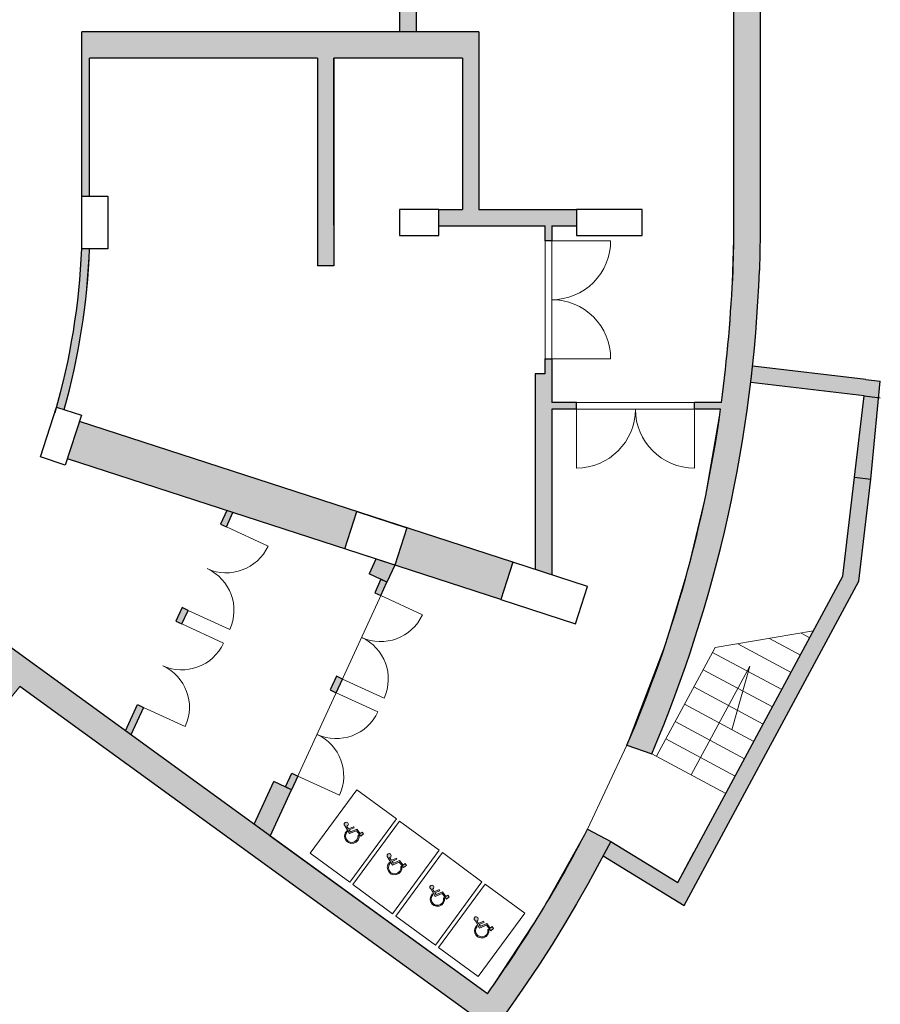
# Model space of a CAD drawing. Units: millimetres. Extents: x 8330 to 36163, y -2808 to 5617.
# Drawn here: x 34786 to 36099, y -1717 to -214 of the extents above; entities that cross this region are included whole.
import ezdxf

# ---------------------------------------------------------------- set-up
doc = ezdxf.new("R2010")
doc.units = ezdxf.units.MM
doc.layers.get('0').update_dxf_attribs({"color": 6, "lineweight": 13})
for name, color, linetype, lineweight in [('COSTR_01', 1, 'Continuous', 13), ('COSTR_03', 3, 'Continuous', 30), ('COSTR_simboli', 253, 'Continuous', 13), ('INFISSI_PORTE', 252, 'Continuous', 5)]:
    doc.layers.add(name, color=color, linetype=linetype, lineweight=lineweight)
doc.layers.add('nascosta', color=5, linetype='Continuous', lineweight=13, plot=False)
doc.layers.add('RETINO', color=7, linetype='Continuous', lineweight=13, true_color=0x858580)

# ---------------------------------------------------------------- blocks, each defined once
blk = doc.blocks.new('SIMBOLO_HANDICAP_65_496')
for points in [[(-0.05611649154694653, 0.8464500810007962), (-0.04522959537685978, 0.7651246011336639), (-0.1616366625918175, 0.6915337528049861), (-0.252058568367703, 0.5876619955372462), (-0.3089043223100916, 0.4622294100317106), (-0.3274016301956735, 0.3257661804045142), (-0.3059976356637772, 0.1897285052663449), (-0.2464892355824162, 0.06553685731640257), (-0.153872182611698, -0.03638279877722539), (-0.0359217715198703, -0.1074742204376662), (0.09745996917380495, -0.1417691705021014), (0.2350755507938533, -0.1363885991059988), (0.3653720263597204, -0.09178420406590249), (0.477410895892163, -0.0117006101045547), (0.5617864291438899, 0.09713920034781154), (0.611415095589896, 0.2255982121801594), (0.6886689776039834, 0.2080586863168605), (0.629955237963614, 0.05675439781472846), (0.5299453147226938, -0.07107056401474665), (0.397206586792791, -0.1644659949689355), (0.243110202300878, -0.215431187564235), (0.08085690540505297, -0.219600135336151), (-0.07565374606327602, -0.1766157490230853), (-0.2130142388223568, -0.0901602320840027), (-0.3194574605287563, 0.03236008298867432), (-0.3858649027399306, 0.1804494640870473), (-0.4065477604036545, 0.3414217376908653), (-0.379734220165787, 0.5014871265819068), (-0.3077212637576707, 0.6469335474914146), (-0.1966778501764885, 0.7653012207549921)], [(0.0908759572928961, 1.162785929032538), (0.137849055340908, 0.9328416763010239), (0.5532423218445182, 0.931136061269342), (0.5528691833425352, 0.840276065984682), (0.156425839179418, 0.8419038879855236), (0.1896123012137547, 0.6794483733330594), (0.7066392768997165, 0.6773254275661316), (0.8091820971328065, 0.2603400900008523), (0.9938260327243054, 0.3005323349663342), (1.033452832037472, 0.1393922529060205), (0.7712514642787394, 0.05998014755135728), (0.6323375489396899, 0.570312267117572), (0.06830818397487626, 0.5726281809320142), (-0.02055044700565389, 1.236401802484693), (-0.04372684942198823, 1.292829492615567), (-0.0438633648890896, 1.35383060898431), (-0.02093975106794055, 1.410361456977029), (0.02164545902227388, 1.454041054807902), (0.07757880722553168, 1.478393783767075), (0.1385679485651874, 1.47980923192614), (0.1955709539862163, 1.458077460014209), (0.2401369052651852, 1.416420480984726), (0.2656586887748418, 1.361013951773742), (0.2683526043732307, 1.300072170991825), (0.2478192586784083, 1.242630114092208), (0.2071028110682303, 1.197203739997178), (0.152239652682729, 1.170527694429694), (0.09136354286576065, 1.166556796164201)]]:
    blk.add_hatch(color=0).paths.add_polyline_path(points, flags=0)
at = {"color": 0}
for p, q in [((-0.05611649154694653, 0.8464500810007962), (-0.04522953875492597, 0.7651246294426528)), ((-0.02055044700565389, 1.236401859102614), (0.06830818397487626, 0.5726281809320142)), ((0.1378490553409062, 0.9328416763010523), (0.0908759572928961, 1.162785929032538)), ((0.5532423218445182, 0.9311360612693704), (0.1378490553409062, 0.9328416763010523)), ((0.1896123012137547, 0.6794483733330594), (0.156425839179418, 0.841903887985552)), ((0.156425839179418, 0.841903887985552), (0.5528691833425352, 0.840276065984682)), ((0.5528691833425352, 0.840276065984682), (0.5532423218445182, 0.9311360612693704)), ((0.06830818397487626, 0.5726281809320142), (0.6323375489396899, 0.570312267117572)), ((0.7066392768997165, 0.67732542756616), (0.1896123012137547, 0.6794483733330594)), ((0.688668949293028, 0.2080586721623661), (0.6114151239008745, 0.2255981980256934)), ((0.6323375489396899, 0.570312267117572), (0.7712514642787394, 0.0599801475513857)), ((0.8091820971328065, 0.2603400900008523), (0.7066392768997165, 0.67732542756616)), ((0.7712514642787394, 0.0599801475513857), (1.033452832037472, 0.1393922529060205)), ((0.9938260327243036, 0.3005323349663342), (0.8091820971328065, 0.2603400900008523)), ((1.033452832037472, 0.1393922529060205), (0.9938260327243036, 0.3005323349663342))]:
    blk.add_line(p, q, dxfattribs=at)
for points in [[(-0.05611651985790189, 0.8464500810007962), (-0.2303435020305518, 0.7363352921125284), (-0.3523187893186197, 0.5702023631329212), (-0.4051920015392501, 0.371001869350124), (-0.3816589236566053, 0.1662525330191613), (-0.2849705528030757, -0.01576037401449071), (-0.1284839865052945, -0.1498925233389912), (0.06618280495557904, -0.2176141146880752), (0.2721374115018449, -0.2095696910164122), (0.4609280582053668, -0.126870556098936), (0.6064741000218987, 0.01905874747757252), (0.6886689776039834, 0.2080586863168605)], [(-0.04522959537685978, 0.7651246011336639), (-0.2014054835933941, 0.6531803306528161), (-0.3004949076933467, 0.4885545294685869), (-0.3263034724471581, 0.2981523422376995), (-0.2746132292520631, 0.1130916031851257), (-0.1538720244389733, -0.03638281769505625), (0.01618715021226258, -0.1258419980387657), (0.2077711622686724, -0.1406654338258875), (0.389569029361736, -0.07843049943343772), (0.5318691395980206, 0.05069161750901685), (0.611415095589896, 0.2255982121801594)], [(0.09136354286576065, 1.166556796164201), (0.1944230247409582, 1.188568708567743), (0.2608769664879595, 1.270353657046684), (0.2613257939575675, 1.375729549254316), (0.1955709435112016, 1.458077534975729), (0.09270270762125676, 1.480966431220025), (-0.001769463871696075, 1.434270069627019), (-0.04605058427729247, 1.338647166731221), (-0.02055044700565389, 1.236401802484693)]]:
    blk.add_lwpolyline(points, dxfattribs=at)

msp = doc.modelspace()

# ---------------------------------------------------------------- hatches: boundary and pattern name
at = {"layer": 'RETINO'}
h = msp.add_hatch(color=256, dxfattribs=at)
h.dxf.hatch_style = 1
h.paths.add_polyline_path([(35735.72237687012, 103.133225483818), (35766.93385587407, 103.1332292849065), (35766.93385587407, 113.1332400253768), (35735.72237687012, 113.1332362242883), (35735.72237687012, 143.1332452610495), (35615.72237687012, 143.1332452610495), (35615.72237687012, 113.1332452611418), (35445.72237687012, 113.1332452610641), (35445.72237687012, 143.1332452610495), (35390.72237686946, 143.1332452610495), (35390.72237686946, 443.1332452621555), (35875.72237687014, 443.1332452612232), (35875.72237687014, 113.1332452611282), (35866.93385586988, 113.1332452611241), (35866.93385586989, 103.1340581900608), (35875.72237687014, 103.1340581901845), (35915.72237687014, 103.1340581901845), (35915.72237687014, 483.1396750287804), (35875.72237687014, 483.1396750287804), (35590.91371554555, 483.137825468898), (35590.91376758194, 508.7290117394114), (35580.91376757879, 508.7290329043863), (35580.91371554788, 483.1377605284615), (35390.72237686947, 483.1365254176035), (35390.72237686946, 608.7236877814703), (35580.91398134702, 608.7237294864153), (35580.91395723103, 598.7290329041261), (35590.9139572342, 598.729011739093), (35590.9140209163, 625.12161575131), (35580.91399193396, 625.12161575131), (35580.91399193396, 618.7237075588037), (35390.72237686946, 618.7237075587163), (35390.72237686946, 720.1332452611077), (35365.72237687012, 720.1332452611077), (35365.72237687012, 143.1332452610495), (35365.72237687012, 83.13324526107863), (35365.72237687003, -232.9134041053057), (35390.72237686938, -232.9134041053298), (35390.72237686946, 83.13324526107863), (35445.72237687012, 83.13324526107863), (35445.72237687012, 103.133225483818), (35615.72237687012, 103.1332627611764), (35615.72237687012, 83.13324526107863), (35735.72237687012, 83.13324526107863)])
h = msp.add_hatch(color=256, dxfattribs=at)
h.dxf.hatch_style = 1
h.paths.add_polyline_path([(35915.72237687014, 103.1340581901845), (35875.72237687014, 103.1340581901845), (35875.72237687014, -523.8667547386713, -0.00902510907286293), (35874.39980221025, -597.1327353533643, -0.02033282592914127), (35856.73118773012, -798.7190952026458), (35815.366915176, -798.7190952026449), (35815.36691517604, -808.7190952026449), (35855.36663851017, -808.7190952026449, -0.0669468934987757), (35712.40224434366, -1321.617513039398), (35750.39238406646, -1334.503642430822, 0.09200360865318673), (35914.42537538987, -597.1327353533288, 0.00885062801702711), (35915.72237687014, -523.8667547384239)])
h = msp.add_hatch(color=256, dxfattribs=at)
h.dxf.hatch_style = 1
h.paths.add_polyline_path([(35486.71557652587, -232.9134041054222), (34880.72228614414, -232.9134041048401), (34880.72237687012, -483.8667547388632), (34892.72237687011, -483.8667547388632), (34892.72230060511, -272.9133061948978), (35240.39242667526, -272.9131805033994), (35240.39242667526, -589.9131714630598), (35265.39850555746, -589.9131714630598), (35265.39839095392, -272.9131714630803), (35461.71557652651, -272.9131004894316), (35461.71557652651, -503.8667547388923), (35425.72237687012, -503.8667547388923), (35425.72237687012, -528.7935593472666), (35587.71557652673, -528.7935592244621), (35587.7155765494, -551.694965231889), (35597.71557654691, -551.6949652205676), (35597.71557652418, -528.793559216881), (35635.72237687012, -528.7935591880687), (35635.72237687012, -503.8667547388923), (35486.71557652584, -503.8667547388923)])
h = msp.add_hatch(color=256, dxfattribs=at)
h.dxf.hatch_style = 1
h.paths.add_polyline_path([(34892.7312325169, -563.8667547388632), (34880.72237687008, -563.8667547388632, -0.0592951027883204), (34842.42655101055, -805.6570832651778), (34853.84765142672, -809.3680237430444, 0.05951719334789757)])
h = msp.add_hatch(color=256, dxfattribs=at)
h.dxf.hatch_style = 1
h.paths.add_polyline_path([(35597.7155765242, -754.5962742138236), (35597.72115991221, -731.6948681975646), (35587.72115990894, -731.6948682048987), (35587.7211599317, -754.596274224883), (35572.40394837994, -754.5962742137654), (35572.40394838002, -1053.35573971784), (35597.71557652422, -1061.579986245617), (35597.7155765242, -808.7190952026449), (35635.366915176, -808.7190952026449), (35635.366915176, -798.7190952026449), (35597.7155765242, -798.7190952026449)])
h = msp.add_hatch(color=256, dxfattribs=at)
h.dxf.hatch_style = 1
h.paths.add_polyline_path([(36084.34576387906, -915.5736904649293), (36059.51523036462, -912.6677301437212), (36041.84699161167, -1063.637373911497), (35790.16936878812, -1531.204881518563), (35687.83589339975, -1468.563701107452), (35687.63386577995, -1468.457765063802, -0.003024639427938219), (35676.06989085925, -1490.67330909154), (35799.65713956076, -1566.32451817091), (36066.12273166007, -1071.283873066503)])
h.paths.add_polyline_path([(36096.43992909348, -791.1359761495173), (36074.25735807826, -788.5399114634665), (36059.51523036462, -912.6677301437212), (36084.34576387906, -915.5736904649293)])
h.paths.add_polyline_path([(36098.90052861821, -765.8186950247982), (36076.99345320163, -763.6895351401872), (35904.07455134467, -743.1527001069085, -0.003019406252340252), (35901.27604818597, -767.9960326635837), (36074.04503197072, -788.515062571546), (36096.43992909348, -791.1359761495173)])
h = msp.add_hatch(color=256, dxfattribs=at)
h.dxf.hatch_style = 1
h.paths.add_polyline_path([(35300.59879146995, -965.040890700092), (34877.37864171858, -827.5283282032351), (34858.83762205609, -884.5917191809285), (35282.05777180746, -1022.104281677778)])
h.paths.add_polyline_path([(35376.68331277356, -989.7622502500874), (35358.14229311107, -1046.825641227772), (35519.82190088125, -1099.358530271509), (35538.36292054374, -1042.295139293828)])
h = msp.add_hatch(color=256, dxfattribs=at)
h.dxf.hatch_style = 1
h.paths.add_polyline_path([(35200.89119418413, -1389.486599315371), (35173.62522493495, -1376.97392891195), (35143.70058957244, -1442.181767141346), (35168.45513692932, -1460.166998557637)])
h.paths.add_polyline_path([(34975.06482332028, -1263.837953667302), (34975.0648231835, -1263.837953604532), (34965.97616690187, -1259.667063528344), (34947.60125474058, -1299.70726067245), (34955.85277052481, -1305.702337810203)])
h.paths.add_polyline_path([(35033.92055365867, -1111.61157258362), (35024.36862881692, -1132.42587366404), (35033.4572852349, -1136.596763796522), (35043.00921007614, -1115.782462720249), (35043.00920996308, -1115.782462668364)])
h.paths.add_polyline_path([(35278.38750578765, -1220.616807292363), (35269.29884936957, -1216.445917157051), (35259.74692452781, -1237.26021823747), (35268.83558094581, -1241.431108369959)])
h.paths.add_polyline_path([(35201.35446261278, -1364.501408101774), (35191.8025377652, -1385.315709179546), (35200.89119418326, -1389.486599314901), (35210.44311903084, -1368.672298241496)])
h.paths.add_polyline_path([(35346.33189254449, -1072.561316345151), (35337.2432361264, -1068.390426209431), (35327.69131128458, -1089.204727290302), (35336.77996770258, -1093.375617422558)])
h.paths.add_polyline_path([(35358.14229311107, -1046.825641227771), (35329.41728360845, -1037.492319865895), (35319.06592324582, -1060.048645924649), (35346.33189249694, -1072.561316323854)])
h.paths.add_polyline_path([(35111.43994358359, -966.6671887593661), (35101.86494041447, -963.5560816382254), (35092.31301557367, -984.3703827168715), (35101.40167199167, -988.5412728491278)])
h = msp.add_hatch(color=256, dxfattribs=at)
h.dxf.hatch_style = 1
edge = h.paths.add_edge_path()
edge.add_line((35687.63386577995, -1468.457765063803), (35652.20930775619, -1449.882396365831))
edge.add_arc((33845.72237687017, -523.866754738794), 2029.999999999981, 288.84676648187707, 332.8600606020134, ccw=False)
edge.add_line((34501.49006589533, -2445.030136138337), (34501.51207443936, -2445.097871472013))
edge.add_line((34501.51207443937, -2445.097871472013), (34496.4864609686, -2446.730792274328))
edge.add_arc((33845.72237687017, -523.8667547387972), 2029.999999999979, 270.00000000000006, 288.69760766925845, ccw=False)
edge.add_line((33845.72237687017, -2553.866754738776), (32190.72237537812, -2553.866754738775))
edge.add_line((32190.72237537812, -2553.866754738775), (32190.72237537806, -2363.117852643264))
edge.add_line((32190.72237537806, -2363.117852643264), (32337.61253558454, -2363.11785264325))
edge.add_line((32337.61253558455, -2363.11785264325), (32337.61253558454, -2349.11785264325))
edge.add_line((32337.61253558454, -2349.11785264325), (32333.61192056628, -2349.11785264325))
edge.add_line((32333.61192056628, -2349.11785264325), (32333.61192056628, -2209.117852549812))
edge.add_line((32333.61192056628, -2209.117852549812), (32294.21266926525, -2209.117852549768))
edge.add_line((32294.21266926525, -2209.117852549768), (32294.21266926524, -2223.120226646038))
edge.add_line((32294.21266926524, -2223.120226646038), (32320.12157348317, -2223.119821876768))
edge.add_line((32320.12157348317, -2223.119821876768), (32320.11192053901, -2350.116107036032))
edge.add_line((32320.11192053901, -2350.116107036032), (32189.72237687076, -2350.118144085937))
edge.add_line((32189.72237687076, -2350.118144085937), (32190.72237687024, -2044.866754780277))
edge.add_line((32190.72237687024, -2044.866754780277), (32332.83251183523, -2044.866754780277))
edge.add_line((32332.83251183522, -2044.866754780277), (32332.83251183522, -2030.866754780044))
edge.add_line((32332.83251183522, -2030.866754780044), (32166.72237687093, -2030.866754780044))
edge.add_line((32166.72237687094, -2030.866754780044), (32166.72237687094, -1678.58424135366))
edge.add_line((32166.72237687094, -1678.58424135366), (32225.26145960205, -1678.584241354177))
edge.add_line((32225.26145960205, -1678.584241354177), (32225.26145959488, -1664.584241358506))
edge.add_line((32225.26145959487, -1664.584241358506), (32200.72237687012, -1664.584241358506))
edge.add_line((32200.72237687012, -1664.584241358506), (32200.72237687012, -1557.866754738862))
edge.add_line((32200.72237687012, -1557.866754738862), (32118.72237687012, -1557.866754738862))
edge.add_line((32118.72237687012, -1557.866754738862), (32118.72237687011, -1664.58424135366))
edge.add_line((32118.72237687011, -1664.58424135366), (32094.18329414535, -1664.584241341073))
edge.add_line((32094.18329414535, -1664.584241341073), (32094.18329414535, -1678.584241354177))
edge.add_line((32094.18329414535, -1678.584241354177), (32152.72237686932, -1678.584241354177))
edge.add_line((32152.72237686932, -1678.584241354177), (32152.72237686932, -2030.866754780044))
edge.add_line((32152.72237686932, -2030.866754780044), (31986.61224190503, -2030.866754780044))
edge.add_line((31986.61224190503, -2030.866754780044), (31986.61224190833, -2044.866754780277))
edge.add_line((31986.61224190833, -2044.866754780277), (32128.72237687002, -2044.866754780277))
edge.add_line((32128.72237687002, -2044.866754780277), (32128.72237687002, -2209.117852549768))
edge.add_line((32128.72237687002, -2209.117852549768), (32123.72237711658, -2209.117852549768))
edge.add_line((32123.72237711658, -2209.117852549768), (32123.72237711654, -2223.117852549812))
edge.add_line((32123.72237711654, -2223.117852549812), (32128.7223791053, -2223.117852549812))
edge.add_line((32128.7223791053, -2223.117852549812), (32128.72237681724, -2349.117852643264))
edge.add_line((32128.72237681725, -2349.117852643264), (31999.83283317406, -2349.117852643264))
edge.add_line((31999.83283317406, -2349.117852643264), (31999.83283317406, -2223.117852549812))
edge.add_line((31999.83283317406, -2223.117852549812), (32025.23208447486, -2223.117852549812))
edge.add_line((32025.23208447485, -2223.117852549812), (32025.23208447486, -2209.117852549798))
edge.add_line((32025.23208447487, -2209.117852549798), (31985.83283317398, -2209.117852549812))
edge.add_line((31985.83283317398, -2209.117852549812), (31985.83283317398, -2349.11785264325))
edge.add_line((31985.83283317398, -2349.11785264325), (31982.32251079752, -2349.117852643252))
edge.add_line((31982.32251079752, -2349.117852643252), (31982.44355638554, -2363.11785264325))
edge.add_line((31982.44355638554, -2363.11785264325), (32128.72262467592, -2363.117852643264))
edge.add_line((32128.72262467592, -2363.117852643264), (32128.72266147834, -2552.866754738862))
edge.add_line((32128.72266147834, -2552.866754738862), (32128.72266167229, -2553.866754738775))
edge.add_line((32128.72266167229, -2553.866754738775), (31120.72237687012, -2553.866754738775))
edge.add_line((31120.72237687011, -2553.866754738775), (30950.72237687014, -2553.866754738775))
edge.add_line((30950.72237687014, -2553.866754738775), (30473.7223768701, -2553.866754738775))
edge.add_arc((30473.7223768701, -523.8667547387831), 2029.999999999992, 206.0704619760561, 269.99999999999994, ccw=False)
edge.add_line((28650.26622746094, -1416.003331268337), (27453.18199781128, -1805.10862807797))
edge.add_line((27453.18199781128, -1805.10862807797), (26793.22888505989, -1138.51233901501))
edge.add_line((26793.22888505989, -1138.51233901501), (26764.80332652139, -1166.654613652542))
edge.add_line((26764.80332652139, -1166.654613652542), (27442.1013104159, -1850.770369651683))
edge.add_line((27442.1013104159, -1850.770369651683), (28629.88062441512, -1464.689581791594))
edge.add_arc((30473.72237687012, -523.8667547388013), 2069.999999999973, 207.0330111830746, 270)
edge.add_line((30473.72237687012, -2593.866754738774), (30910.72237687012, -2593.866754738774))
edge.add_line((30910.72237687011, -2593.866754738774), (31160.72237687012, -2593.866754738775))
edge.add_line((31160.72237687012, -2593.866754738775), (33845.72237688678, -2593.866754738775))
edge.add_arc((33845.65443070943, -523.7599440614681), 2070.106811792391, 270.0018805933948, 332.8480283203515)
h = msp.add_hatch(color=256, dxfattribs=at)
h.dxf.hatch_style = 1
h.paths.add_polyline_path([(34727.17135086906, -1139.555561065675), (34703.65994077736, -1171.916240840671), (35476.19146236336, -1733.193245497553, 0.004926227919812516), (35499.70287245508, -1700.832565722541)])
h.paths.add_polyline_path([(34786.15587567487, -1231.853045931265), (34703.65994077736, -1171.916240840671), (34691.90423573149, -1188.096580728206), (34755.93090537906, -1238.355781151042), (34716.57832383129, -1285.829307614969), (34730.7445464804, -1300.008180955004, 0.01866147754943639)])
h.paths.add_polyline_path([(34509.95220285955, -1370.048613600177), (34445.23084330955, -1417.071433783573), (34490.59287764021, -1484.656102863835, 0.01859821593235611), (34560.2114032824, -1434.075283247746)])
h.paths.add_polyline_path([(34553.70866806268, -1464.300253543497, 0.01801059443057267), (34619.5577675161, -1410.905954760092), (34605.39240523287, -1396.72160077067, -0.04293803815811113), (34445.14087089164, -1513.650369100529), (34453.69729103835, -1531.848033301446, 0.01714841148038821), (34521.34798828769, -1487.811663635197), (35022.68818785397, -2177.84725032366, 0.004926227919810232), (35055.04886762897, -2154.335840231963)])
h.paths.add_polyline_path([(34304.05294543911, -1586.36721316187, -0.01679291524862893), (34231.70995768254, -1614.732338434884), (34237.89234036971, -1633.759755851704, 0.01705743326026646), (34312.64167251872, -1604.443510708355)])

# ---------------------------------------------------------------- linework, layer by layer
at = {"layer": 'COSTR_01'}
for p, q in [((35846.92190196212, -1172.588809600913), (35996.82270711454, -1147.283636332202)), ((35978.10274018522, -1150.443806194194), (35991.29843187576, -1157.546652868005)), ((35881.73512730769, -1166.711891871774), (35962.86028240417, -1210.379139603267)), ((35929.91893374646, -1158.577849032984), (35977.07935713997, -1183.962896235636)), ((35757.66178578309, -1338.416544233506), (35846.92190196212, -1172.588809600913)), ((35842.97623419786, -1179.919084027721), (35948.64120766838, -1236.795382970897)), ((35810.49427251835, -1366.854693705094), (35899.75438869739, -1201.026959072501)), ((35899.75438869739, -1201.026959072501), (35872.58601387394, -1298.066983662422)), ((35828.75715946206, -1206.335327395352), (35934.42213293258, -1263.211626338528)), ((35814.53808472627, -1232.751570762983), (35920.20305819679, -1289.627869706159)), ((35800.31900999048, -1259.167814130613), (35905.983983461, -1316.04411307379)), ((35786.09993525468, -1285.584057498244), (35891.76490872521, -1342.460356441421)), ((35771.88086051888, -1312.000300865875), (35877.54583398941, -1368.876599809052)), ((35750.39238406646, -1334.503642430822), (35863.32675925361, -1395.292843176682))]:
    msp.add_line(p, q, dxfattribs=at)
at = {"layer": 'COSTR_03'}
for p, q in [((35365.72237687012, 83.13324526107863), (35365.72237687003, -232.9134041049565, 0.00037265407154774)), ((35390.72237686946, 83.13324526107863, -0.0002435256736521165), (35390.72237686938, -232.9134041049565, 0.0001291283978956209)), ((35486.71557652586, -232.9134041054222, -0.0002170041653672961), (34880.72228614414, -232.9134041048401, 0.0003694876849836826)), ((34880.72237687012, -483.8667547388632), (34880.72228614414, -232.9134041048983, 0.0004276065787810479)), ((35486.71557652587, -232.9134041054222, -0.000217004165367302), (35486.71557652584, -503.8667547388923, 0.0003586938300749463)), ((35240.39242667526, -272.9131805033994, 0.000371841824181901), (34892.72230060511, -272.9133061948978, 0.0003688312159953744)), ((34892.72237687011, -483.866750400588), (34892.72230060511, -272.9133061948978, 0.0003687132713660057)), ((35240.39242667526, -272.9131805033994, 0.000371841824181901), (35240.39242667526, -589.9131714630598, 0.0003718882503690804)), ((35265.38662272836, -527.91926746625, 0.0004636306653823787), (35265.39839095392, -272.9131714630803, 0.0004593306842769799)), ((35265.38662272834, -527.91926746625, 0.0008223244954573252), (35265.39839095391, -272.9131714630803, 0.0008180245143519264)), ((35461.71557652643, -272.9131004894316, 1.50731502806726e-05), (35265.39839095392, -272.9131714630803, 1.336550586086525e-05)), ((35461.71557652641, -272.9131004894316, 0.0003737669803556189), (35265.39839095391, -272.9131714630803, 0.0003720593359358116)), ((35265.39839095392, -272.9131714630803, 1.336550586086525e-05), (35265.39850555746, -589.9131714630598, 0.0003720593359358116)), ((35461.71557652652, -272.9131004894316, -0.0003473353439223287), (35461.71557652652, -503.8667547388341, -0.0006323708610521111)), ((35461.71557652651, -272.9131004894316, 1.135848615261758e-05), (35461.71557652651, -503.8667547388341, -0.0002736770309771646)), ((35425.72237687012, -503.8667547388923), (35461.71557652652, -503.8667547388923)), ((35486.71557652584, -503.8667547388923), (35635.72237687012, -503.8667547388923)), ((35425.72237687012, -528.7935593472666), (35587.71557652675, -528.7935592244621, -5.417401248669051e-05)), ((35597.71557652419, -528.793559216881, -5.751822771224864e-05), (35635.72237687948, -528.7935591880687, -7.022851975778605e-05)), ((35265.39850555746, -589.9131714630598, 0.0003720593359358116), (35240.39242667526, -589.9131714630598, 0.0003720593359358116)), ((36076.99345320163, -763.6895351401872), (35904.22446941695, -743.1705052322341)), ((35572.40394837996, -754.5962742137654, 1.269606811400149e-05), (35572.40394838002, -1049.270234797632, 1.269606811400149e-05)), ((35587.7211599317, -754.596274224883, 1.097140381608338e-05), (35572.40394837991, -754.5962742137654, 1.269606811399793e-05)), ((35572.40394837994, -754.5962742137654, 0.0003713898981889478), (35572.40394838002, -1053.35573971784, 0.0003713898981889478)), ((35597.71557652421, -754.5962742138236, 1.269606811400149e-05), (35597.71557652421, -798.7190952026449, 1.269606811400149e-05)), ((35597.7155765242, -754.5962742138236, 0.0003713898981889478), (35597.7155765242, -798.7190952026449, 0.0003713898981889478)), ((36076.99345320163, -763.6895351401872), (36098.90052861821, -765.8186950247982)), ((36084.34576387906, -915.5736904649293), (36098.8755654851, -766.0755424526014)), ((36074.04503197066, -788.5150625715378), (35901.27604818597, -767.9960326635846)), ((36059.51523036462, -912.6677301437212), (36074.25731496076, -788.5402745102051)), ((36074.04503197066, -788.5150625715378), (36098.8755654851, -791.4210228927459)), ((35635.366915176, -798.7190952026449, 1.657917026515611e-05), (35597.7099931135, -798.7190952026449, 1.2696068114002e-05)), ((35635.36691517599, -798.7190952026449, 0.0003752730003401025), (35597.70999311349, -798.7190952026449, 0.0003713898981889483)), ((35635.366915176, -808.7190952026449, 1.657917026515611e-05), (35597.7099931135, -808.7190952026449, 1.2696068114002e-05)), ((35635.36691517599, -808.7190952026449, 0.0003752730003401025), (35597.70999311349, -808.7190952026449, 0.0003713898981889483)), ((35597.71557652421, -808.7190952026449, 1.269606811400149e-05), (35597.71557652424, -1057.494481325603, 1.269606811400149e-05)), ((35597.7155765242, -808.7190952026449, 0.0003713898981889478), (35597.71557652422, -1061.579986245617, 0.0003713898981889478)), ((35635.366915176, -808.7190952026449, 1.657917026515611e-05), (35635.366915176, -798.7190952026449, 1.657917026515611e-05)), ((35856.73118773012, -798.7190952026458), (35815.36691517604, -798.7190952026449, 3.514038952911486e-05)), ((35815.36691517604, -808.7190952026449, 3.514038952911486e-05), (35815.366915176, -798.7190952026449, 0.0003938342196040528)), ((35853.02383723856, -808.7190952026449, 3.902349168027135e-05), (35815.36691517604, -808.7190952026449, 3.514038952911486e-05)), ((35855.36663851017, -808.7190952026449, 0.0003979589064668525), (35815.36691517603, -808.7190952026449, 0.0003938342196040612)), ((35538.36292054374, -1042.295139293829), (34877.37864171858, -827.5283282032342)), ((35519.82190088125, -1099.358530271509), (34858.83762205609, -884.5917191809294)), ((36041.84699161167, -1063.637373911497), (36059.51523036462, -912.6677301437212)), ((36059.51523036462, -912.6677301437212), (36084.34576387906, -915.5736904649293)), ((36066.12273166007, -1071.283873066503), (36084.34576387906, -915.5736904649293)), ((35101.86494041551, -963.5560816360007, -0.000358693830074965), (35092.31301557369, -984.3703827168715, -0.000358693830074965)), ((35101.86494041549, -963.5560816360007), (35092.31301557367, -984.3703827168715)), ((35101.40167199168, -988.5412728491424, -0.000358693830074965), (35111.43994358361, -966.6671887593698, -0.000358693830074965)), ((35101.40167199167, -988.5412728491278), (35111.43994358359, -966.6671887593659)), ((35092.31301557369, -984.3703827168715, -0.000358693830074965), (35101.40167199168, -988.5412728491424, -0.000358693830074965)), ((35092.31301557367, -984.3703827168715), (35101.40167199167, -988.5412728491278)), ((35329.41728360844, -1037.492319865882, 0.0003586938300749683), (35319.06592324595, -1060.048645924313, 0.0003586938300749715)), ((35329.41728360846, -1037.492319865882), (35319.06592324597, -1060.048645924328)), ((35358.14229311106, -1046.825641227757, 0.0003586938300749658), (35346.3318924978, -1072.561316321941, 0.0003586938300749687)), ((35358.14229311107, -1046.825641227757), (35346.33189249782, -1072.561316321941)), ((35346.33189250179, -1072.561316326088), (35319.0659232457, -1060.04864592459)), ((35346.33189250177, -1072.561316326073, 0.0003586938300749644), (35319.06592324569, -1060.04864592459, 0.0003586938300749661)), ((35790.16936878812, -1531.204881518563), (36041.84699161167, -1063.637373911497)), ((35799.65713956076, -1566.32451817091), (36066.12273166007, -1071.283873066503)), ((35033.92055365866, -1111.61157258362), (35024.3686288169, -1132.42587366404)), ((35043.00921007674, -1115.782462718932), (35033.92055365866, -1111.61157258362)), ((35033.4572852349, -1136.596763796529), (35043.00921007674, -1115.782462718932)), ((35499.70287245511, -1700.832565722567), (34727.17135086906, -1139.555561065675)), ((35024.3686288169, -1132.42587366404), (35033.4572852349, -1136.596763796529)), ((35476.1914623634, -1733.193245497578), (34786.15587567487, -1231.853045931266)), ((34947.6012547406, -1299.707260672465, -0.000358693830074965), (34965.97616690188, -1259.667063528344, -0.000358693830074965)), ((34947.60125474058, -1299.70726067245), (34965.97616690187, -1259.667063528344)), ((34965.97616690188, -1259.667063528344, -0.000358693830074965), (34975.06482331995, -1263.837953668065, -0.000358693830074965)), ((34965.97616690187, -1259.667063528344), (34975.06482331993, -1263.837953668065)), ((34975.06482331993, -1263.837953668065), (34955.85277052481, -1305.702337810203)), ((34975.06482331995, -1263.837953668065, -0.000358693830074965), (34965.51289847238, -1284.652254741485, -0.000358693830074965)), ((35712.40224434366, -1321.617513039399), (35750.39238406646, -1334.503642430822)), ((35143.70058957241, -1442.181767141332, 0.0003586938300749623), (35173.6252249348, -1376.973928912254, 0.0003586938300749715)), ((35143.70058957244, -1442.181767141346), (35173.62522493481, -1376.973928912254)), ((35200.89119418899, -1389.486599317594), (35173.62522493483, -1376.97392891189)), ((35200.89119418897, -1389.486599317594, 0.0003586938300749644), (35173.62522493482, -1376.97392891189, 0.0003586938300749661)), ((35168.45513692931, -1460.166998557646, 0.0003586938300749609), (35200.89119418324, -1389.486599317273, 0.0003586938300749687)), ((35168.45513692933, -1460.166998557632), (35200.89119418326, -1389.486599317273)), ((35687.64282948938, -1468.44552129196), (35790.16936878812, -1531.204881518563)), ((35790.16936878812, -1531.204881518563), (35815.20317202347, -1484.291751628705)), ((35676.06989085925, -1490.673309091541), (35799.65713956076, -1566.32451817091))]:
    msp.add_line(p, q, dxfattribs=at)
for points in [[(32457.01735534595, 3322.133245261196), (34581.02843559668, 3322.133245261195, -0.3114320599601929), (35915.72237687014, 1387.133245261195), (35915.72237687014, -523.8667547389796, -0.008850628016959981), (35914.4253753899, -597.1327353533288, -0.008850628016959981)], [(35874.39980221025, -597.1327353533288, 0.00902510907284568), (35875.72237687014, -523.8667547387759), (35875.72237687014, 103.1340581901845)], [(35499.70287245508, -1700.832565722542, 0.03621202929200059), (35652.20930775619, -1449.882396365831), (35687.63386577995, -1468.457765063803, -0.2813046021182271), (33845.72237687011, -2593.866754738775), (31160.72237687012, -2593.866754738775), (31160.72237687012, -2593.866754738775), (30910.72237687014, -2593.866754738774), (30910.72237687011, -2593.866754738774), (30473.72237687011, -2593.866754738774, -0.2818736792747838), (28629.88062441513, -1464.689581791594), (27442.1013104159, -1850.770369651683), (26764.8033265214, -1166.654613652542), (26793.22888505989, -1138.51233901501), (27453.18199781128, -1805.10862807797), (28650.26622746094, -1416.003331268337, 0.04088261196428083), (28819.72855334653, -1700.81383585409)]]:
    msp.add_lwpolyline(points, format="xyb", dxfattribs=at)
for points in [[(34880.72237687012, -563.8667547388632), (34880.72237687012, -483.8667547388632), (34920.72237687009, -483.8667547388632), (34920.72237687009, -563.8667547388632)], [(35365.72237687012, -543.8667547388923), (35425.72237687012, -543.8667547388923), (35425.72237687012, -503.8667547388923), (35365.72237687012, -503.8667547388923)], [(35635.72237687012, -543.8667547388923), (35735.72237687012, -543.8667547388923), (35735.72237687012, -503.8667547388923), (35635.72237687012, -503.8667547388923)], [(34817.70519146059, -881.7416045688024), (34842.42655101058, -805.6570832651896), (34880.46881166237, -818.0177630401786), (34855.74745211237, -894.1022843437913)], [(35358.14229311107, -1046.825641227763), (35282.05777180746, -1022.104281677767), (35300.59879146995, -965.0408907000858), (35376.68331277356, -989.7622502500817)], [(35519.82190088125, -1099.358530271504), (35633.94868283667, -1136.440569596498), (35652.48970249916, -1079.377178618817), (35538.36292054374, -1042.295139293823)], [(35327.69131128459, -1089.204727290302), (35336.77996770259, -1093.375617422573), (35346.33189254451, -1072.561316345151), (35337.24323612641, -1068.390426209431)], [(35259.74692452783, -1237.26021823747), (35268.83558094582, -1241.431108369959), (35278.38750578766, -1220.616807292363), (35269.29884936958, -1216.445917157051)], [(35201.35446261279, -1364.501408101774), (35210.44311903085, -1368.672298241496), (35200.89119418328, -1389.486599314916), (35191.80253776522, -1385.31570917956)]]:
    msp.add_lwpolyline(points, close=True, dxfattribs=at)
for points, elevation in [([(35597.71557652418, -528.7935592043959), (35597.71557652419, -528.7935592043959), (35597.71557654693, -551.6949652205676), (35587.71557654942, -551.694965231889), (35587.71557652675, -528.7935592116428)], 1.286204081344478e-05), ([(35597.71557652418, -528.7935592043959), (35597.71557654691, -551.6949652205676), (35587.7155765494, -551.694965231889), (35587.71557652673, -528.7935592116137)], 0.0003715558708883911), ([(35587.7211599317, -754.596274224883), (35587.72115990894, -731.6948682048987), (35597.72115991221, -731.6948681975646), (35597.72115993488, -754.5962742137654), (35597.7155765242, -754.5962742137717)], 1.097140381608338e-05)]:
    msp.add_lwpolyline(points, dxfattribs=dict(at, elevation=elevation))
for points, elevation in [([(35327.69131128458, -1089.204727290302), (35336.77996770258, -1093.375617422558), (35346.33189254449, -1072.561316345151), (35337.2432361264, -1068.390426209431)], 0.0003586938300749644), ([(35024.36862881692, -1132.42587366404), (35033.45728523492, -1136.596763796529), (35043.00921007676, -1115.782462718932), (35033.92055365867, -1111.61157258362)], -0.000358693830074965), ([(35259.74692452781, -1237.26021823747), (35268.83558094581, -1241.431108369959), (35278.38750578765, -1220.616807292363), (35269.29884936957, -1216.445917157051)], 0.0003586938300749644), ([(35201.35446261278, -1364.501408101774), (35210.44311903084, -1368.672298241496), (35200.89119418326, -1389.486599314901), (35191.8025377652, -1385.315709179546)], 0.0003586938300749644)]:
    msp.add_lwpolyline(points, close=True, dxfattribs=dict(at, elevation=elevation))
for centre, radius, start, end in [((33845.72237687012, -523.8667547388914), 1035.772658453542, 343.7455204248952, 357.7867718235559), ((33845.72237687012, -523.8667547388914), 1047.772658453542, 344.1878679710213, 357.8121320282623), ((33845.7223768707, -523.8667547391042), 2069.999999999422, 336.9451585696351, 357.971638436203), ((33388.00753093555, -480.7732440782211), 2489.113508433144, 352.6612985071444, 357.320596934885), ((33877.15046680972, -533.6886620750229), 1997.243340487966, 336.7646954695231, 352.0849327012779)]:
    msp.add_arc(centre, radius, start, end, dxfattribs=at)
at = {"layer": 'COSTR_simboli'}
for points in [[(35300.28529085324, -1389.629777024864), (35360.72630816179, -1434.03567107854), (35289.67687767583, -1530.741298772255), (35229.23586036733, -1486.335404718561)], [(35365.56158724318, -1437.588145737717), (35426.00260455174, -1481.994039791393), (35354.95317406578, -1578.699667485108), (35294.51215675728, -1534.293773431415)], [(35430.83788363313, -1485.54651445057), (35491.27890094169, -1529.952408504246), (35420.22947045573, -1626.658036197961), (35359.78845314723, -1582.252142144268)], [(35496.11418002308, -1533.504883163425), (35556.55519733163, -1577.910777217101), (35485.5057668457, -1674.616404910807), (35425.06474953717, -1630.210510857121)]]:
    msp.add_lwpolyline(points, close=True, dxfattribs=at)
at = {"layer": 'INFISSI_PORTE', "linetype": 'Continuous'}
for p, q in [((35597.60264923394, -551.6949652205385, 1.286202573439138e-05), (35687.60264923404, -551.6949652212952, 1.286202573439138e-05)), ((35597.60264923392, -551.6949652205385, 0.0003715558558093377), (35687.60264923402, -551.6949652212952, 0.0003715558558093377)), ((35597.60264923392, -731.6949652206258, 0.0003715558558093377), (35687.60264923405, -731.6949652200437, 0.0003715558558093377)), ((35635.366915176, -798.7190952026449, 2.585977989713663e-05), (35635.36691517603, -898.7190952026594, 2.585977989713663e-05)), ((35635.36691517599, -798.7190952026449, 0.0003845536099720829), (35635.36691517601, -898.7190952026449, 0.0003845536099720829)), ((35815.36691517604, -798.7190952026449, 2.585977989713663e-05), (35815.36691517604, -898.7190952026594, 2.585977989713663e-05)), ((35815.36691517603, -798.7190952026449, 0.0003845536099720829), (35815.36691517603, -898.7190952026449, 0.0003845536099720829)), ((35101.40167179849, -988.5412727596481, -0.0003586938300749097), (35165.02226655428, -1017.73750372383, -0.0003586938300749097)), ((35101.40167179847, -988.5412727596336), (35165.02226655427, -1017.737503723816)), ((35336.77996750939, -1093.375617333079), (35400.40056226519, -1122.571848297261)), ((35336.77996750938, -1093.375617333064, 0.0003586938300750016), (35400.40056226517, -1122.571848297246, 0.0003586938300750016)), ((35043.0092099631, -1115.782462668379, -0.0003586938300749097), (35106.62980481546, -1144.978693436605, -0.0003586938300749097)), ((35043.00920996308, -1115.782462668364), (35106.62980481544, -1144.97869343659)), ((35033.45728512125, -1136.596763744113, -0.0003586938300749097), (35097.07787985431, -1165.79299475799, -0.0003586938300749097)), ((35033.45728512124, -1136.596763744098), (35097.0778798543, -1165.792994757975)), ((35278.38750567401, -1220.61680724181), (35342.00810052637, -1249.813038010036)), ((35278.38750567399, -1220.616807241795, 0.0003586938300750016), (35342.00810052635, -1249.813038010021, 0.0003586938300750016)), ((35268.83558083216, -1241.431108317543), (35332.45617556522, -1270.62733933142)), ((35268.83558083214, -1241.431108317529, 0.0003586938300750016), (35332.4561755652, -1270.627339331406, 0.0003586938300750016)), ((34975.0648231835, -1263.837953604532, -0.0003586938300749097), (35038.68541801884, -1293.034184395822, -0.0003586938300749097)), ((34975.06482318349, -1263.837953604532), (35038.68541801882, -1293.034184395822)), ((35210.44311889441, -1368.672298177962), (35274.06371372975, -1397.868528969253)), ((35210.44311889439, -1368.672298177962, 0.0003586938300750016), (35274.06371372972, -1397.868528969253, 0.0003586938300750016))]:
    msp.add_line(p, q, dxfattribs=at)
for centre, radius, start, end in [((35597.60267541026, -551.695062243658, 1.097140381608338e-05), 89.99997382464475, 269.9281082009549, 6.176518722098983e-05), ((35597.60267541025, -551.6950622436289, 0.0003696652338910297), 89.99997382464475, 269.9281082009549, 6.176518722098983e-05), ((35597.60267541033, -731.6948681975646, 1.097140381608338e-05), 89.99997382464475, 359.9999382331453, 90.07189179904515), ((35597.60267541031, -731.6948681975646, 0.0003696652338910297), 89.99997382464475, 359.9999382331453, 90.07189179904515), ((35635.36691517603, -808.7190952026449, 2.585977989713663e-05), 90.0000000000091, 270, 0), ((35635.36691517601, -808.7190952026449, 0.0003845536099720829), 90.0000000000091, 270, 0), ((35815.36691517604, -808.7190952026449, 2.585977989713663e-05), 90.0000000000091, 180, 270), ((35815.36691517603, -808.7190952026449, 0.0003845536099720829), 90.0000000000091, 180, 270), ((35101.40167179849, -988.5412727768776, -0.0003586938300749097), 69.99999999999883, 245.3490593298935, 335.3490593148294), ((35101.40167179847, -988.5412727768776), 69.99999999999883, 245.3490593298935, 335.3490593148294), ((35042.98607623203, -1115.791042502918, -0.0003586938300749097), 70.01744893073236, 335.3633362275299, 65.33478240864703), ((35042.98607623202, -1115.791042502918), 70.01744893073236, 335.3633362275299, 65.33478240864703), ((35336.77996750939, -1093.375617350308), 69.99999999999883, 245.3490593298935, 335.3490593148294), ((35336.77996750938, -1093.375617350308, 0.0003586938300750016), 69.99999999999883, 245.3490593298935, 335.3490593148294), ((35278.36437194294, -1220.625387076348), 70.01744893073236, 335.3633362275299, 65.33478240864703), ((35278.36437194292, -1220.625387076348, 0.0003586938300750016), 70.01744893073236, 335.3633362275299, 65.33478240864703), ((35033.4487050732, -1136.573630088845, -0.0003586938300749097), 70.01744893073236, 245.3633362381391, 335.3347824187776), ((35033.44870507318, -1136.57363008883), 70.01744893073236, 245.3633362381391, 335.3347824187776), ((34975.06482319482, -1263.837953594855, -0.0003586938300749097), 69.99999999999883, 335.3490593550557, 65.34905934088864), ((34975.06482319481, -1263.83795359484), 69.99999999999883, 335.3490593550557, 65.34905934088864), ((35268.82700078411, -1241.407974662276), 70.01744893073236, 245.3633362381391, 335.3347824187776), ((35268.82700078409, -1241.407974662261, 0.0003586938300750016), 70.01744893073236, 245.3633362381391, 335.3347824187776), ((35210.44311890573, -1368.672298168285), 69.99999999999883, 335.3490593550557, 65.34905934088864), ((35210.44311890571, -1368.672298168271, 0.0003586938300750016), 69.99999999999883, 335.3490593550557, 65.34905934088864)]:
    msp.add_arc(centre, radius, start, end, dxfattribs=at)
at = {"layer": 'nascosta'}
for points in [[(35390.72237686946, 83.13324526107863), (35390.72237686905, -232.9134041053303), (35486.71557652587, -232.9134041054222), (35486.71557652584, -503.8667547388923), (35735.72237687012, -503.8667547388923), (35735.72237687012, -543.8667547388923), (35635.72237687012, -543.8667547388923), (35635.72237685866, -528.7935591880687), (35597.71557652419, -528.7935592258032), (35597.71557652421, -798.7190952026449), (35856.73118773012, -798.7190952026458), (35865.79698044444, -717.9345852929414), (35872.48236092134, -632.6642478652957), (35875.70046312347, -533.2991102918795), (35875.72237687014, -455.5226138329817), (35875.72237687014, -369.0804415582024), (35875.72237686349, 103.1340581901845), (35735.72237687012, 103.1340581901845), (35735.72237687012, 83.13324526107863), (35615.72237687012, 83.13324526107863), (35615.72237687012, 103.1332627611764), (35445.72237687012, 103.1332627611764), (35445.72237687012, 83.13324526107863), (35390.72237686947, 83.13324526080623)], [(35358.14229311107, -1046.825641227763), (35168.45513692931, -1460.166998557646), (35499.70287245508, -1700.832565722542), (35580.49979754743, -1578.118764795358), (35652.20930775619, -1449.882396365831), (35712.40224434366, -1321.617513039398), (35771.36812199382, -1166.871444462837), (35806.04017894533, -1051.728660087652), (35831.86767423313, -943.6418302861903), (35855.36663851017, -808.7190952026449), (35597.71557652421, -808.7190952026449), (35597.71557652422, -1061.579986245617), (35652.48970249916, -1079.377178618817), (35633.94868283667, -1136.440569596498), (35358.14229311109, -1046.825641227729)], [(34786.15587567486, -1231.853045931277), (34730.74832363809, -1300.011961485767), (34619.5577675161, -1410.905954760094), (34553.70866806268, -1464.300253543496), (35055.04886762897, -2154.335840231963), (35164.55170950235, -2067.106590729585), (35281.14914267886, -1959.293520547455), (35381.11765544472, -1851.820571153704), (35476.1914623634, -1733.193245497578), (34786.15587567487, -1231.853045931266)]]:
    msp.add_lwpolyline(points, dxfattribs=at)
at = {"layer": 'nascosta', "elevation": 0.0003687132713660057}
msp.add_lwpolyline([(34892.72230060511, -272.9133061948978), (34892.72237687011, -483.866750400588), (34920.72237687009, -483.8667547388632), (34920.72237687009, -563.8667547388632), (34892.73123251673, -563.8667547434884), (34886.4201575421, -645.4219813118079), (34876.94608689667, -709.3531523044903), (34862.88679243743, -775.271001931354), (34853.84765142672, -809.368023743044), (34880.46881166237, -818.0177630401786), (34877.37864171858, -827.5283282032351), (35572.40394838002, -1053.35573971784), (35572.40394859682, -754.5962742137658), (35587.7211599317, -754.596274198544), (35587.71557652673, -528.7935592116137), (35425.72237687012, -528.7935593472666), (35425.72237687012, -543.8667547388923), (35365.72237687012, -543.8667547388923), (35365.72237687012, -503.8667547388923), (35461.71557652652, -503.8667547388923), (35461.71549303091, -272.9131004894616), (35265.39839137529, -272.9040406906056), (35265.39850555746, -589.9131714630598), (35240.39242667526, -589.9131714630598), (35240.39242667526, -272.9131805033994), (34892.72230060512, -272.9133061949251)], dxfattribs=at)

# ---------------------------------------------------------------- block references
at = {"layer": 'COSTR_simboli', "xscale": 20.120897294153, "yscale": 20.120897294153, "zscale": 20.120897294153, "rotation": 23.02205117376755}
for p in [(35292.65985553688, -1467.683575329288), (35357.93615192683, -1515.641944042142), (35423.21244831677, -1563.600312754995), (35490.88795736147, -1611.898875334069)]:
    msp.add_blockref('SIMBOLO_HANDICAP_65_496', p, dxfattribs=at)

doc.saveas('drawing.dxf')
